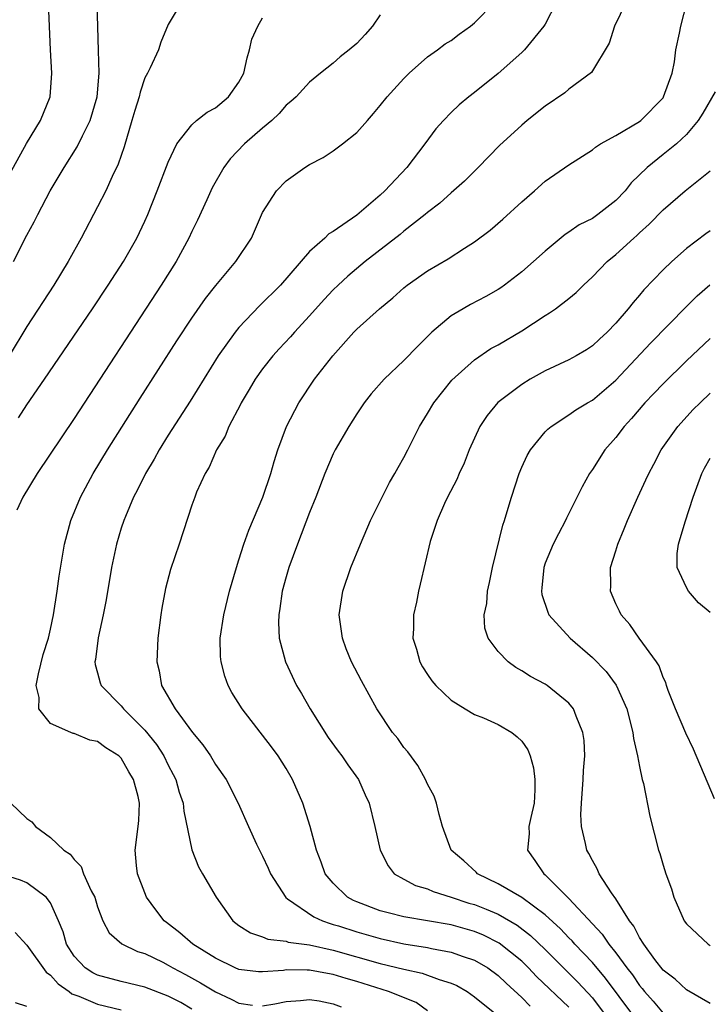
# Model space of a CAD drawing. Units: inches. Extents: x 2502000 to 2505000, y 1500000 to 1503000.
# Drawn here: x 2504644 to 2504703, y 1500734 to 1500818 of the extents above; entities that cross this region are included whole.
import ezdxf

# ---------------------------------------------------------------- set-up
doc = ezdxf.new("R2010")
doc.units = ezdxf.units.IN
doc.header["$MEASUREMENT"] = 0
doc.layers.add('LD25021500_2ft', color=80, linetype='Continuous')

msp = doc.modelspace()

# ---------------------------------------------------------------- linework, layer by layer
at = {"layer": 'LD25021500_2ft'}
for points, elevation in [([(2504658.43, 1500819.57), (2504657, 1500817.144), (2504656.364, 1500815.636), (2504656.154, 1500815), (2504655.454, 1500813.454), (2504655.224, 1500813), (2504655, 1500812.603), (2504654.602, 1500811.398), (2504654.523, 1500811), (2504654.155, 1500809.845), (2504653.914, 1500809), (2504653.238, 1500806.762), (2504652.729, 1500805.27), (2504652.227, 1500804.227), (2504651.683, 1500803), (2504651, 1500801.643), (2504649.595, 1500799), (2504648.483, 1500797), (2504647.268, 1500795), (2504645, 1500791.488), (2504643.484, 1500789)], 8252), ([(2504643.551, 1500804.45), (2504644.96, 1500807.04), (2504646.14, 1500809), (2504646.976, 1500811), (2504647.123, 1500813), (2504646.992, 1500814.992), (2504646.82, 1500819)], 8256), ([(2504643.844, 1500797), (2504645, 1500799.255), (2504645.62, 1500800.38), (2504645.921, 1500801), (2504646.967, 1500803), (2504648.158, 1500805), (2504649.262, 1500806.738), (2504649.7, 1500807.7), (2504650.355, 1500809), (2504650.95, 1500811), (2504651.131, 1500813), (2504651.067, 1500814.933), (2504650.967, 1500818.967)], 8254), ([(2504679, 1500733.36), (2504678.046, 1500734.046), (2504675.681, 1500735), (2504673, 1500735.836), (2504672.094, 1500736.094), (2504671, 1500736.429), (2504670.508, 1500736.508), (2504669, 1500736.808), (2504668.797, 1500736.797), (2504667, 1500736.818), (2504666.786, 1500736.786), (2504665, 1500736.646), (2504664.668, 1500736.668), (2504663, 1500736.858), (2504662.668, 1500737), (2504661, 1500737.815), (2504659.091, 1500739), (2504657.977, 1500739.977), (2504656.842, 1500740.842), (2504656.657, 1500741), (2504655.938, 1500741.938), (2504655.155, 1500743), (2504655, 1500743.373), (2504654.391, 1500745), (2504654.302, 1500745.698), (2504654.181, 1500747), (2504654.441, 1500749), (2504654.49, 1500749.51), (2504654.558, 1500751), (2504654.438, 1500751.562), (2504654.043, 1500753), (2504653.637, 1500753.638), (2504653, 1500754.803), (2504652.802, 1500755), (2504651.681, 1500755.681), (2504651, 1500756.218), (2504650.347, 1500756.347), (2504649, 1500756.911), (2504648.921, 1500756.921), (2504648.721, 1500757), (2504647, 1500757.764), (2504645.992, 1500759), (2504646.024, 1500759.976), (2504645.793, 1500761), (2504645.979, 1500761.979), (2504646.382, 1500763.618), (2504646.816, 1500765), (2504647, 1500765.767), (2504647.258, 1500767), (2504647.567, 1500769), (2504647.729, 1500770.271), (2504648.191, 1500773), (2504648.72, 1500775), (2504649.534, 1500777), (2504650.627, 1500779), (2504651.847, 1500781), (2504654.61, 1500785.39), (2504657.722, 1500790.278), (2504659, 1500792.195), (2504660.148, 1500793.853), (2504661.02, 1500794.98), (2504662.724, 1500797), (2504664.058, 1500799), (2504665, 1500801.179), (2504666.172, 1500803), (2504667, 1500803.851), (2504668.589, 1500805), (2504669, 1500805.261), (2504670.143, 1500805.857), (2504671, 1500806.409), (2504671.788, 1500807), (2504673, 1500807.959), (2504673.904, 1500809), (2504674.427, 1500809.573), (2504675, 1500810.252), (2504675.585, 1500811), (2504677, 1500812.57), (2504677.437, 1500813), (2504679, 1500814.403), (2504679.865, 1500815), (2504680.508, 1500815.492), (2504681, 1500815.789), (2504681.684, 1500816.316), (2504682.667, 1500817), (2504683, 1500817.281), (2504684.658, 1500819)], 8246), ([(2504689.94, 1500819), (2504689, 1500817.187), (2504688.89, 1500817), (2504687.252, 1500815), (2504687, 1500814.756), (2504685, 1500812.982), (2504683, 1500811.373), (2504682.516, 1500811), (2504681.682, 1500810.317), (2504681, 1500809.66), (2504680.35, 1500809), (2504679.71, 1500808.29), (2504678.774, 1500807), (2504677.239, 1500805), (2504675.384, 1500803), (2504675, 1500802.645), (2504673, 1500800.959), (2504671, 1500799.564), (2504670.641, 1500799.359), (2504670.299, 1500799), (2504669, 1500797.848), (2504666.532, 1500795), (2504664.754, 1500793.246), (2504663, 1500791.399), (2504662.677, 1500791), (2504661.235, 1500789), (2504658.845, 1500785.155), (2504657, 1500782.263), (2504656.214, 1500781), (2504655.786, 1500780.214), (2504655.049, 1500779), (2504654.378, 1500777.622), (2504654.043, 1500777), (2504653.354, 1500775.354), (2504653.213, 1500775), (2504653, 1500774.341), (2504652.602, 1500773), (2504652.177, 1500771), (2504651.721, 1500768.279), (2504651.467, 1500767), (2504651.032, 1500765.032), (2504650.818, 1500763.182), (2504650.772, 1500763), (2504650.778, 1500762.778), (2504651, 1500762.056), (2504651.227, 1500761.227), (2504651.306, 1500761), (2504653, 1500759.255), (2504653.117, 1500759.117), (2504653.194, 1500759), (2504655, 1500757.204), (2504655.983, 1500755.983), (2504656.617, 1500755), (2504657, 1500754.215), (2504657.422, 1500753.422), (2504657.625, 1500753), (2504657.932, 1500751.932), (2504658.247, 1500751), (2504658.306, 1500750.306), (2504659, 1500747.023), (2504659.568, 1500745.568), (2504659.911, 1500745), (2504661.056, 1500743), (2504662.488, 1500741), (2504663, 1500740.61), (2504663.976, 1500739.976), (2504665, 1500739.64), (2504665.435, 1500739.435), (2504667, 1500739.262), (2504667.187, 1500739.188), (2504669, 1500738.941), (2504671, 1500738.512), (2504675, 1500737.38), (2504677, 1500736.876), (2504678.544, 1500736.544), (2504680, 1500736), (2504681, 1500735.705), (2504681.489, 1500735.489), (2504682.368, 1500735), (2504683, 1500734.534), (2504685, 1500732.924)], 8244), ([(2504695.832, 1500819), (2504694.886, 1500817), (2504694.428, 1500815.572), (2504692.919, 1500813.081), (2504691, 1500811.643), (2504690.669, 1500811.331), (2504689, 1500810.215), (2504687.473, 1500809), (2504687, 1500808.602), (2504685.13, 1500806.871), (2504683.307, 1500805), (2504682.152, 1500803.849), (2504681, 1500802.84), (2504680.038, 1500801.962), (2504679, 1500801.177), (2504678.805, 1500801), (2504677, 1500799.578), (2504676.689, 1500799.312), (2504673.717, 1500797), (2504672.237, 1500795.763), (2504671.418, 1500795), (2504671, 1500794.592), (2504670.23, 1500793.77), (2504669, 1500792.385), (2504667.713, 1500791), (2504667.382, 1500790.618), (2504666.406, 1500789.594), (2504665.873, 1500789), (2504665, 1500787.882), (2504664.373, 1500787), (2504663.875, 1500786.126), (2504663.198, 1500785), (2504663.137, 1500784.863), (2504662.149, 1500783), (2504661.825, 1500782.175), (2504661.104, 1500781), (2504660.469, 1500779.531), (2504660.123, 1500779), (2504659.405, 1500777.405), (2504659.24, 1500777), (2504659, 1500776.308), (2504657.909, 1500773), (2504657.172, 1500770.828), (2504656.758, 1500769.242), (2504656.441, 1500767.559), (2504656.353, 1500767), (2504656.114, 1500765), (2504656.036, 1500763), (2504656.227, 1500762.227), (2504656.431, 1500761), (2504657.588, 1500759), (2504659.063, 1500757), (2504659.944, 1500755.944), (2504660.569, 1500755), (2504661, 1500754.278), (2504661.917, 1500753), (2504662.94, 1500751), (2504663.796, 1500749), (2504664.482, 1500747.518), (2504665, 1500746.49), (2504665.474, 1500745.474), (2504665.668, 1500745), (2504666.966, 1500742.966), (2504667.131, 1500742.869), (2504669.342, 1500741.342), (2504670.085, 1500741), (2504670.753, 1500740.753), (2504671, 1500740.695), (2504671.438, 1500740.562), (2504673, 1500740.058), (2504675, 1500739.488), (2504677, 1500739.048), (2504679, 1500738.724), (2504679.358, 1500738.642), (2504681, 1500738.339), (2504682.035, 1500737.965), (2504683, 1500737.654), (2504684.114, 1500737), (2504685, 1500736.348), (2504685.687, 1500735.687), (2504687, 1500734.48), (2504687.735, 1500733.735)], 8242), ([(2504691, 1500733.653), (2504688.273, 1500736.273), (2504687.57, 1500737), (2504687, 1500737.554), (2504685.095, 1500739.095), (2504683.761, 1500739.761), (2504683, 1500740.074), (2504681, 1500740.639), (2504677, 1500741.339), (2504675.662, 1500741.662), (2504675, 1500741.853), (2504673, 1500742.612), (2504672.727, 1500742.727), (2504672.22, 1500743), (2504671, 1500744.199), (2504670.327, 1500745), (2504669.972, 1500745.972), (2504669.571, 1500747), (2504669.051, 1500749), (2504668.411, 1500751), (2504667.534, 1500753), (2504667, 1500753.925), (2504666.317, 1500755), (2504665.763, 1500755.763), (2504663.26, 1500759), (2504662.399, 1500760.399), (2504662.079, 1500761), (2504661.786, 1500761.786), (2504661.48, 1500763), (2504661.442, 1500763.442), (2504661.415, 1500765), (2504661.714, 1500767), (2504662.207, 1500769), (2504662.78, 1500771), (2504663, 1500771.662), (2504663.411, 1500773), (2504663.83, 1500774.17), (2504665.029, 1500777), (2504665.699, 1500779), (2504665.973, 1500780.027), (2504666.298, 1500781), (2504667.043, 1500783), (2504668.081, 1500785), (2504669.414, 1500787), (2504670.955, 1500789), (2504672.755, 1500791), (2504673, 1500791.254), (2504674.926, 1500793), (2504676.075, 1500793.925), (2504677, 1500794.763), (2504677.287, 1500795), (2504679, 1500796.213), (2504680.758, 1500797.242), (2504682.138, 1500798.138), (2504683, 1500798.673), (2504684.315, 1500799.685), (2504685.399, 1500800.601), (2504687, 1500802.069), (2504688.081, 1500803), (2504689, 1500803.822), (2504691, 1500805.219), (2504693, 1500806.486), (2504693.272, 1500806.728), (2504693.694, 1500807), (2504695, 1500807.714), (2504697, 1500808.908), (2504697.122, 1500809), (2504699, 1500810.924), (2504699.055, 1500811), (2504699.776, 1500813), (2504699.979, 1500813.979), (2504700.099, 1500815), (2504700.406, 1500816.406), (2504700.508, 1500817), (2504701.03, 1500819)], 8240), ([(2504675, 1500817.956), (2504674.325, 1500817), (2504673.707, 1500816.293), (2504673, 1500815.537), (2504672.351, 1500815), (2504671.596, 1500814.404), (2504671, 1500813.856), (2504669.926, 1500813), (2504669, 1500812.236), (2504667.843, 1500811), (2504667.395, 1500810.604), (2504667, 1500810.29), (2504666.403, 1500809.597), (2504665.788, 1500809), (2504665, 1500808.34), (2504663.474, 1500807), (2504662.256, 1500805.745), (2504661.708, 1500805), (2504660.724, 1500803.276), (2504660.256, 1500802.256), (2504659.489, 1500800.511), (2504659, 1500799.555), (2504658.748, 1500799), (2504657.655, 1500797), (2504656.401, 1500795), (2504649, 1500783.67), (2504645.861, 1500779), (2504644.658, 1500777), (2504644.13, 1500775.87)], 8248), ([(2504644.273, 1500783.727), (2504645, 1500784.84), (2504646.494, 1500787), (2504650.571, 1500793), (2504651.899, 1500795), (2504653.19, 1500797), (2504654.325, 1500799), (2504655, 1500800.428), (2504655.256, 1500801), (2504656.061, 1500803), (2504657, 1500805.446), (2504657.733, 1500807), (2504659, 1500808.634), (2504659.406, 1500809), (2504660.296, 1500809.704), (2504661, 1500810.061), (2504662.118, 1500811), (2504663, 1500812.25), (2504663.407, 1500813), (2504663.68, 1500814.319), (2504663.906, 1500815), (2504664.1, 1500815.899), (2504664.59, 1500817), (2504665, 1500817.71)], 8250), ([(2504703.428, 1500811.428), (2504702.373, 1500809.626), (2504701.981, 1500809), (2504701, 1500807.812), (2504700.139, 1500807), (2504699, 1500806.101), (2504697.643, 1500805), (2504696.308, 1500803.692), (2504695.774, 1500803), (2504695, 1500802.18), (2504693.467, 1500801), (2504693, 1500800.676), (2504691.875, 1500800.125), (2504691, 1500799.499), (2504690.692, 1500799.308), (2504689, 1500797.886), (2504688.016, 1500797), (2504687, 1500796.128), (2504685.551, 1500795), (2504685.227, 1500794.773), (2504685, 1500794.623), (2504683.964, 1500794.036), (2504682.653, 1500793.347), (2504682.035, 1500793), (2504681, 1500792.387), (2504679.381, 1500791), (2504678.171, 1500789.829), (2504677, 1500788.592), (2504675.318, 1500787), (2504674.236, 1500785.765), (2504673.636, 1500785), (2504673, 1500784.056), (2504672.327, 1500783), (2504671.167, 1500781), (2504671, 1500780.665), (2504670.298, 1500779), (2504669.53, 1500777), (2504669, 1500775.696), (2504667.962, 1500773), (2504667.225, 1500771), (2504667, 1500770.231), (2504666.673, 1500769), (2504666.476, 1500767.524), (2504666.376, 1500767), (2504666.345, 1500766.345), (2504666.421, 1500765), (2504666.944, 1500763), (2504667.872, 1500761), (2504668.298, 1500760.298), (2504669.033, 1500759), (2504670.577, 1500756.577), (2504671.408, 1500755.408), (2504671.734, 1500755), (2504672.234, 1500754.234), (2504673.15, 1500753), (2504673.71, 1500751.71), (2504674.038, 1500751), (2504674.545, 1500749), (2504674.992, 1500747), (2504675.664, 1500745.664), (2504676.187, 1500745), (2504677, 1500744.537), (2504677.998, 1500743.998), (2504679, 1500743.699), (2504679.474, 1500743.474), (2504681, 1500743.008), (2504682.507, 1500742.507), (2504683, 1500742.368), (2504683.984, 1500741.984), (2504685, 1500741.553), (2504686.626, 1500740.626), (2504687.755, 1500739.755), (2504689, 1500738.561), (2504691.775, 1500735.775), (2504693, 1500734.438), (2504694.093, 1500733)], 8238), ([(2504696.429, 1500733), (2504694.124, 1500736.124), (2504693, 1500737.441), (2504691.523, 1500739), (2504691.283, 1500739.283), (2504691, 1500739.558), (2504690.298, 1500740.299), (2504689, 1500741.513), (2504687, 1500742.973), (2504685, 1500744.148), (2504683.251, 1500745), (2504683.13, 1500745.13), (2504682.077, 1500746.077), (2504681.027, 1500747), (2504680.292, 1500749), (2504679.986, 1500750.014), (2504679.775, 1500751), (2504679.58, 1500751.58), (2504679, 1500752.611), (2504678.842, 1500753), (2504678.194, 1500754.194), (2504677.341, 1500755.341), (2504677, 1500755.728), (2504676.478, 1500756.478), (2504676.032, 1500757), (2504674.711, 1500759), (2504673.393, 1500761.394), (2504672.555, 1500763), (2504672.113, 1500764.113), (2504671.791, 1500765), (2504671.519, 1500767), (2504671.809, 1500769), (2504672.496, 1500771), (2504673.322, 1500773), (2504674.178, 1500775), (2504675.142, 1500777), (2504675.779, 1500778.221), (2504676.242, 1500779), (2504676.505, 1500779.496), (2504677, 1500780.344), (2504677.344, 1500781), (2504678.332, 1500783), (2504679, 1500784.091), (2504679.529, 1500785), (2504681.079, 1500786.92), (2504683, 1500788.656), (2504684.392, 1500789.607), (2504685, 1500789.939), (2504687, 1500791.132), (2504689, 1500792.429), (2504689.365, 1500792.635), (2504689.875, 1500793), (2504691, 1500793.864), (2504691.627, 1500794.373), (2504692.257, 1500795), (2504693, 1500795.694), (2504694.25, 1500797), (2504695, 1500797.615), (2504696.515, 1500799), (2504696.779, 1500799.22), (2504697, 1500799.437), (2504697.83, 1500800.17), (2504699, 1500801.395), (2504700.868, 1500803), (2504703, 1500804.705)], 8236), ([(2504703, 1500799.604), (2504702.642, 1500799.358), (2504701, 1500798.104), (2504699.736, 1500797), (2504699, 1500796.29), (2504697.384, 1500794.616), (2504697, 1500794.139), (2504696.464, 1500793.536), (2504696.056, 1500793), (2504695, 1500791.766), (2504694.26, 1500791), (2504693.594, 1500790.406), (2504693, 1500789.833), (2504692.492, 1500789.508), (2504691.636, 1500789), (2504691, 1500788.65), (2504689, 1500787.724), (2504687.711, 1500787), (2504687, 1500786.566), (2504684.98, 1500785.02), (2504684.07, 1500783.93), (2504683.451, 1500783), (2504682.542, 1500781), (2504682.111, 1500779.889), (2504681.701, 1500779), (2504681.498, 1500778.502), (2504680.716, 1500777), (2504680.456, 1500776.456), (2504679.82, 1500775), (2504679.224, 1500773.224), (2504678.392, 1500769.608), (2504678.24, 1500769), (2504678.08, 1500768.08), (2504677.805, 1500767), (2504677.826, 1500765.826), (2504677.759, 1500765), (2504678.064, 1500764.064), (2504678.362, 1500763), (2504678.583, 1500762.583), (2504679, 1500761.927), (2504679.38, 1500761.38), (2504679.712, 1500761), (2504681, 1500759.75), (2504682.2, 1500759), (2504683, 1500758.533), (2504683.773, 1500758.228), (2504685, 1500757.664), (2504686.168, 1500757), (2504686.627, 1500756.627), (2504687, 1500756.262), (2504687.524, 1500755.524), (2504687.717, 1500755), (2504687.994, 1500753.994), (2504688.131, 1500753), (2504688.111, 1500752.111), (2504688.059, 1500751), (2504687.764, 1500749.764), (2504687.62, 1500749), (2504687.624, 1500748.376), (2504687.504, 1500747), (2504688.131, 1500746.131), (2504688.87, 1500745), (2504689, 1500744.903), (2504691, 1500742.887), (2504693, 1500740.725), (2504693.848, 1500739.848), (2504694.412, 1500739), (2504695, 1500738.275), (2504695.923, 1500737), (2504696.399, 1500736.398), (2504697, 1500735.504), (2504697.238, 1500735.238), (2504697.42, 1500735), (2504698.17, 1500734.17), (2504699, 1500733.162)], 8234), ([(2504703, 1500733.976), (2504701, 1500735.127), (2504700.029, 1500736.029), (2504699, 1500736.788), (2504698.297, 1500737.703), (2504697.362, 1500739), (2504697, 1500739.589), (2504696.532, 1500740.532), (2504696.145, 1500741), (2504695, 1500742.853), (2504694.632, 1500743.368), (2504693.592, 1500745), (2504693.417, 1500745.417), (2504693, 1500746.116), (2504692.709, 1500746.709), (2504692.528, 1500747), (2504692.43, 1500747.57), (2504692.078, 1500749), (2504692.022, 1500750.022), (2504692.069, 1500751), (2504692.224, 1500753), (2504692.239, 1500753.761), (2504692.36, 1500755), (2504692.303, 1500756.303), (2504692.207, 1500757), (2504691.631, 1500758.37), (2504691.401, 1500759), (2504691, 1500759.481), (2504689.151, 1500761), (2504689, 1500761.099), (2504687.757, 1500761.757), (2504687, 1500762.245), (2504686.508, 1500762.508), (2504685.847, 1500763), (2504685, 1500763.887), (2504684.158, 1500765), (2504683.865, 1500765.865), (2504683.812, 1500767), (2504684.05, 1500767.95), (2504684.108, 1500769), (2504684.274, 1500769.726), (2504684.536, 1500771), (2504685.388, 1500774.612), (2504685.535, 1500775), (2504685.782, 1500775.783), (2504686.139, 1500777), (2504686.777, 1500779), (2504687, 1500779.534), (2504687.467, 1500780.533), (2504687.741, 1500781), (2504689, 1500782.529), (2504689.227, 1500782.773), (2504689.501, 1500783), (2504691, 1500783.971), (2504691.6, 1500784.4), (2504692.582, 1500785), (2504693, 1500785.236), (2504695, 1500786.937), (2504697.937, 1500790.063), (2504701, 1500793.199), (2504701.904, 1500794.096), (2504702.965, 1500795.035)], 8232), ([(2504703, 1500790.456), (2504701, 1500788.58), (2504699, 1500786.63), (2504698.213, 1500785.787), (2504697.449, 1500785), (2504696.325, 1500783.675), (2504695.7, 1500783), (2504695, 1500782.057), (2504694.063, 1500781), (2504693, 1500779.333), (2504692.76, 1500779), (2504692.134, 1500777.865), (2504690.8, 1500775.2), (2504690.713, 1500775), (2504690.12, 1500773.88), (2504689.681, 1500773), (2504689, 1500771.372), (2504688.871, 1500771), (2504688.722, 1500769.278), (2504688.677, 1500769), (2504688.717, 1500768.717), (2504689.218, 1500767.218), (2504689.315, 1500767), (2504691.116, 1500765), (2504693, 1500763.373), (2504694.163, 1500762.163), (2504695.025, 1500761.025), (2504695.924, 1500759), (2504696.451, 1500757), (2504696.495, 1500756.495), (2504696.846, 1500755), (2504697, 1500754.095), (2504697.24, 1500753), (2504697.343, 1500752.656), (2504697.875, 1500749.875), (2504698.616, 1500747), (2504698.727, 1500746.727), (2504699, 1500745.715), (2504699.229, 1500745), (2504699.722, 1500743.722), (2504699.931, 1500743), (2504700.809, 1500741), (2504701, 1500740.736), (2504702.84, 1500739), (2504703, 1500738.897)], 8230), ([(2504703.358, 1500751.358), (2504701.589, 1500755.589), (2504700.927, 1500756.927), (2504700.057, 1500759), (2504699.437, 1500760.563), (2504699.286, 1500761), (2504699.232, 1500761.232), (2504699, 1500761.675), (2504698.661, 1500762.661), (2504698.434, 1500763), (2504696.989, 1500765), (2504696.171, 1500766.171), (2504695.446, 1500767), (2504695.292, 1500767.292), (2504695, 1500767.932), (2504694.533, 1500769), (2504694.557, 1500769.443), (2504694.548, 1500771), (2504695, 1500772.423), (2504695.165, 1500773), (2504695.714, 1500774.286), (2504695.981, 1500775), (2504696.864, 1500777), (2504697.552, 1500778.448), (2504697.786, 1500779), (2504698.214, 1500779.786), (2504698.835, 1500781), (2504700.245, 1500783), (2504701.571, 1500784.429), (2504702.143, 1500785), (2504703, 1500785.812)], 8228), ([(2504703, 1500767.191), (2504702.006, 1500768.006), (2504701.175, 1500769), (2504701, 1500769.317), (2504700.191, 1500771), (2504700.212, 1500772.212), (2504700.303, 1500773), (2504700.887, 1500774.887), (2504701.57, 1500777), (2504702.3, 1500779), (2504702.535, 1500779.465), (2504703, 1500780.306)], 8226), ([(2504643.625, 1500751), (2504645, 1500749.7), (2504645.405, 1500749.405), (2504645.719, 1500749), (2504647, 1500748.059), (2504648.121, 1500747), (2504648.654, 1500746.654), (2504649, 1500746.2), (2504649.596, 1500745.596), (2504649.799, 1500745), (2504650.456, 1500743.544), (2504650.752, 1500743), (2504651, 1500742.182), (2504651.453, 1500741), (2504651.972, 1500739.972), (2504653.05, 1500739.05), (2504654.394, 1500738.394), (2504655, 1500738.214), (2504656.52, 1500737.48), (2504657, 1500737.232), (2504657.384, 1500737), (2504658.446, 1500736.446), (2504659.737, 1500735.737), (2504661, 1500734.95), (2504662.34, 1500734.34), (2504663, 1500733.985), (2504664.158, 1500733.842)], 8248), ([(2504659, 1500733.483), (2504658.057, 1500734.057), (2504657, 1500734.601), (2504655, 1500735.346), (2504653, 1500735.841), (2504651, 1500736.379), (2504650.583, 1500736.583), (2504649.93, 1500737), (2504649, 1500737.99), (2504648.348, 1500739), (2504648.068, 1500740.068), (2504647.676, 1500741), (2504647, 1500742.524), (2504646.64, 1500743), (2504645, 1500744.228), (2504644.437, 1500744.438), (2504643, 1500744.908)], 8250), ([(2504644.005, 1500740.006), (2504645, 1500738.923), (2504646.633, 1500736.633), (2504647, 1500736.381), (2504647.64, 1500735.64), (2504648.569, 1500735), (2504648.804, 1500734.804), (2504649.409, 1500734.591), (2504651, 1500733.914), (2504653, 1500733.422)], 8252), ([(2504665, 1500733.777), (2504666.051, 1500733.949), (2504667, 1500734.137), (2504668.229, 1500734.229), (2504669, 1500734.308), (2504669.806, 1500734.194), (2504671, 1500733.943), (2504671.682, 1500733.682)], 8248), ([(2504645, 1500733.724), (2504644.013, 1500734.013)], 8254)]:
    msp.add_lwpolyline(points, dxfattribs=dict(at, elevation=elevation))

doc.saveas('drawing.dxf')
